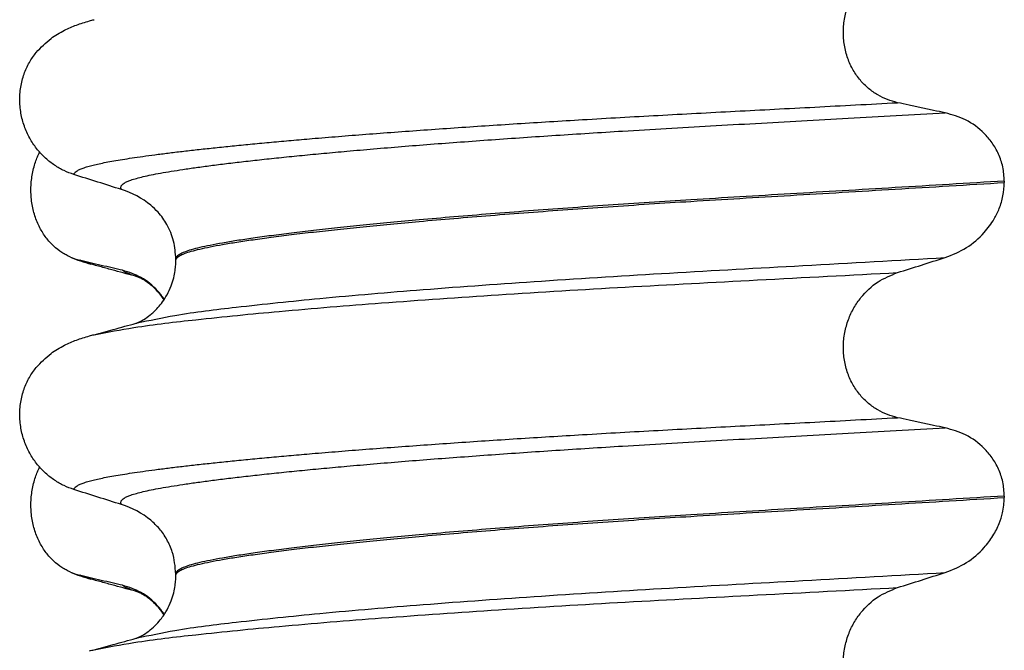
# Model space of a CAD drawing. Units: millimetres. Extents: x -6698 to -5541, y -5953 to -5058.
# Drawn here: x -5769 to -5759, y -5301 to -5294 of the extents above; entities that cross this region are included whole.
import ezdxf

# ---------------------------------------------------------------- set-up
doc = ezdxf.new("R2010")
doc.units = ezdxf.units.MM

# ---------------------------------------------------------------- blocks, each defined once
blk = doc.blocks.new('309018556__27', base_point=(-5769.5, -5367.1))
at = {"color": 7, "linetype": 'Continuous'}
for centre, radius, start, end in [((-5768.2792, -5295.292), 1.5113, 246.80489, 255.13408), ((-5768.6418, -5296.1487), 0.581, 246.40323, 256.17516), ((-5768.6418, -5299.3237), 0.581, 246.40323, 256.17516), ((-5768.2792, -5298.467), 1.5113, 246.80489, 255.13408)]:
    blk.add_arc(centre, radius, start, end, dxfattribs=at)
for points, knots in [([(-5768.8744, -5296.6811), (-5768.8889, -5296.6744), (-5768.9181, -5296.6608), (-5768.9759, -5296.6261), (-5769.0463, -5296.5712), (-5769.1221, -5296.487), (-5769.1865, -5296.3844), (-5769.236, -5296.2652), (-5769.2663, -5296.1332), (-5769.2756, -5295.9945), (-5769.2627, -5295.8563), (-5769.2357, -5295.7492), (-5769.2075, -5295.6728), (-5769.1922, -5295.6399), (-5769.1846, -5295.6236)], [0, 0, 0, 0, 0.047777, 0.096645, 0.20196, 0.314264, 0.434689, 0.56368, 0.699592, 0.839365, 0.979001, 1.114254, 1.169263, 1.223078, 1.223078, 1.223078, 1.223078]), ([(-5768.6669, -5296.7527), (-5768.6782, -5296.7495), (-5768.6998, -5296.7434), (-5768.73, -5296.7335), (-5768.7568, -5296.7237), (-5768.7731, -5296.7163), (-5768.7807, -5296.7128)], [0, 0, 0, 0, 0.0352458, 0.0671109, 0.0955848, 0.1206824, 0.1206824, 0.1206824, 0.1206824]), ([(-5768.3483, -5296.8151), (-5768.3831, -5296.8071), (-5768.4553, -5296.7907), (-5768.5643, -5296.7652), (-5768.6736, -5296.7391), (-5768.7456, -5296.7214), (-5768.7807, -5296.7128)], [0, 0, 0, 0, 0.10715, 0.2220133, 0.3358872, 0.4442939, 0.4442939, 0.4442939, 0.4442939]), ([(-5768.2021, -5296.8793), (-5768.2393, -5296.8693), (-5768.3143, -5296.849), (-5768.4289, -5296.8176), (-5768.5467, -5296.7855), (-5768.6267, -5296.7636), (-5768.6669, -5296.7527)], [0, 0, 0, 0, 0.1155986, 0.2328686, 0.3566658, 0.4817157, 0.4817157, 0.4817157, 0.4817157]), ([(-5768.2021, -5296.8793), (-5768.2189, -5296.8744), (-5768.2497, -5296.8653), (-5768.2909, -5296.8493), (-5768.3238, -5296.8339), (-5768.3408, -5296.8208), (-5768.3483, -5296.8151)], [0, 0, 0, 0, 0.0522872, 0.0964052, 0.132427, 0.1607156, 0.1607156, 0.1607156, 0.1607156]), ([(-5767.9287, -5297.1085), (-5767.9392, -5297.0933), (-5767.9598, -5297.0635), (-5768.0297, -5296.9812), (-5768.1518, -5296.8773), (-5768.2845, -5296.8352), (-5768.3483, -5296.8151)], [0, 0, 0, 0, 0.0552082, 0.1086442, 0.3240596, 0.5231627, 0.5231627, 0.5231627, 0.5231627]), ([(-5768.1868, -5296.8838), (-5768.1894, -5296.8831), (-5768.1945, -5296.8818), (-5768.1996, -5296.8801), (-5768.2021, -5296.8793)], [0, 0, 0, 0, 0.0079834, 0.01597742, 0.01597742, 0.01597742, 0.01597742]), ([(-5767.9305, -5297.1111), (-5767.9505, -5297.0835), (-5767.9896, -5297.0299), (-5768.0515, -5296.9715), (-5768.1038, -5296.9319), (-5768.1414, -5296.9085), (-5768.1662, -5296.895), (-5768.1808, -5296.8883), (-5768.1848, -5296.8853), (-5768.1868, -5296.8838)], [0, 0, 0, 0, 0.1019477, 0.1987879, 0.2539278, 0.2985458, 0.3314233, 0.3388304, 0.3463683, 0.3463683, 0.3463683, 0.3463683]), ([(-5768.8744, -5299.8561), (-5768.8889, -5299.8494), (-5768.9181, -5299.8358), (-5768.9759, -5299.8011), (-5769.0463, -5299.7462), (-5769.1221, -5299.662), (-5769.1865, -5299.5594), (-5769.236, -5299.4402), (-5769.2663, -5299.3082), (-5769.2756, -5299.1695), (-5769.2627, -5299.0313), (-5769.2357, -5298.9242), (-5769.2075, -5298.8478), (-5769.1922, -5298.8149), (-5769.1846, -5298.7986)], [0, 0, 0, 0, 0.047777, 0.096645, 0.20196, 0.314264, 0.434689, 0.56368, 0.699592, 0.839365, 0.979001, 1.114254, 1.169263, 1.223078, 1.223078, 1.223078, 1.223078]), ([(-5768.6669, -5299.9277), (-5768.6782, -5299.9245), (-5768.6998, -5299.9184), (-5768.73, -5299.9085), (-5768.7568, -5299.8987), (-5768.7731, -5299.8913), (-5768.7807, -5299.8878)], [0, 0, 0, 0, 0.0352458, 0.0671109, 0.0955848, 0.1206824, 0.1206824, 0.1206824, 0.1206824]), ([(-5768.3483, -5299.9901), (-5768.3831, -5299.9821), (-5768.4553, -5299.9657), (-5768.5643, -5299.9402), (-5768.6736, -5299.9141), (-5768.7456, -5299.8964), (-5768.7807, -5299.8878)], [0, 0, 0, 0, 0.10715, 0.2220133, 0.3358872, 0.4442939, 0.4442939, 0.4442939, 0.4442939]), ([(-5768.2021, -5300.0543), (-5768.2394, -5300.0443), (-5768.3143, -5300.024), (-5768.429, -5299.9926), (-5768.5467, -5299.9605), (-5768.6267, -5299.9386), (-5768.6669, -5299.9277)], [0, 0, 0, 0, 0.11576, 0.2328686, 0.3567062, 0.4817157, 0.4817157, 0.4817157, 0.4817157]), ([(-5768.2021, -5300.0543), (-5768.2189, -5300.0494), (-5768.2497, -5300.0403), (-5768.2909, -5300.0243), (-5768.3238, -5300.0089), (-5768.3408, -5299.9958), (-5768.3483, -5299.9901)], [0, 0, 0, 0, 0.0522872, 0.0964052, 0.132427, 0.1607156, 0.1607156, 0.1607156, 0.1607156]), ([(-5767.9287, -5300.2835), (-5767.9392, -5300.2683), (-5767.9598, -5300.2385), (-5768.0297, -5300.1562), (-5768.1518, -5300.0523), (-5768.2845, -5300.0102), (-5768.3483, -5299.9901)], [0, 0, 0, 0, 0.055217, 0.1086611, 0.3240766, 0.5231797, 0.5231797, 0.5231797, 0.5231797]), ([(-5768.1868, -5300.0588), (-5768.1894, -5300.0581), (-5768.1945, -5300.0568), (-5768.1996, -5300.0551), (-5768.2021, -5300.0543)], [0, 0, 0, 0, 0.00798418, 0.01597742, 0.01597742, 0.01597742, 0.01597742]), ([(-5767.9304, -5300.2861), (-5767.9463, -5300.2639), (-5767.9752, -5300.2235), (-5768.021, -5300.1753), (-5768.0633, -5300.1376), (-5768.1026, -5300.1079), (-5768.14, -5300.0842), (-5768.1655, -5300.0703), (-5768.1808, -5300.0633), (-5768.1848, -5300.0603), (-5768.1868, -5300.0588)], [0, 0, 0, 0, 0.0817101, 0.1487682, 0.1988964, 0.2517279, 0.2962215, 0.3315329, 0.33894, 0.3464779, 0.3464779, 0.3464779, 0.3464779])]:
    blk.add_open_spline(points, degree=3, knots=knots, dxfattribs=at)
blk = doc.blocks.new('Niveauregulierung_4_1', base_point=(-5773.5, -5430.1471))
blk.add_blockref('309018556__27', (-5769.5, -5367.1))
blk = doc.blocks.new('309018556__39', base_point=(-5769.5, -5367.1))
at = {"color": 7, "linetype": 'Continuous'}
for p, q in [((-5759.4656, -5295.915), (-5759.4656, -5295.93)), ((-5767.812, -5296.7169), (-5767.812, -5296.7019)), ((-5759.4656, -5299.09), (-5759.4656, -5299.105)), ((-5767.812, -5299.8919), (-5767.812, -5299.8769))]:
    blk.add_line(p, q, dxfattribs=at)
for centre, start, end in [((-5768.6219, -5296.8403), 50.73326, 72.57832), ((-5768.6219, -5300.0153), 50.73488, 72.57994)]:
    blk.add_arc(centre, 0.8799, start, end, dxfattribs=at)
for points, knots in [([(-5760.5415, -5295.1253), (-5760.5756, -5295.1162), (-5760.6446, -5295.0978), (-5760.7428, -5295.0494), (-5760.8356, -5294.9844), (-5760.92, -5294.9004), (-5760.9917, -5294.7978), (-5761.0469, -5294.6784), (-5761.0808, -5294.5461), (-5761.0912, -5294.4069), (-5761.0767, -5294.2684), (-5761.0401, -5294.1371), (-5760.9841, -5294.0181), (-5760.8917, -5293.8836), (-5760.7492, -5293.7479), (-5760.6092, -5293.6906), (-5760.5415, -5293.6629)], [0, 0, 0, 0, 0.105873, 0.213779, 0.326468, 0.444528, 0.568898, 0.700101, 0.836824, 0.976671, 1.116446, 1.25264, 1.383568, 1.508935, 1.741616, 1.959701, 1.959701, 1.959701, 1.959701]), ([(-5769.2189, -5294.6198), (-5769.1713, -5294.5698), (-5769.0869, -5294.4811), (-5768.9433, -5294.3966), (-5768.8122, -5294.3398), (-5768.7261, -5294.3145), (-5768.6818, -5294.3015)], [0, 0, 0, 0, 0.2059735, 0.3653074, 0.495495, 0.6340425, 0.6340425, 0.6340425, 0.6340425]), ([(-5768.6818, -5294.3015), (-5768.674, -5294.2994), (-5768.6584, -5294.2951), (-5768.6429, -5294.2909), (-5768.6351, -5294.2888)], [0, 0, 0, 0, 0.0242298, 0.04841559, 0.04841559, 0.04841559, 0.04841559]), ([(-5768.8387, -5295.8496), (-5768.8724, -5295.8374), (-5768.9405, -5295.8127), (-5769.0364, -5295.757), (-5769.1268, -5295.6866), (-5769.2092, -5295.5995), (-5769.2801, -5295.4962), (-5769.3363, -5295.3779), (-5769.3733, -5295.2472), (-5769.3883, -5295.109), (-5769.3785, -5294.9697), (-5769.3452, -5294.8383), (-5769.2926, -5294.7195), (-5769.243, -5294.6525), (-5769.2189, -5294.6198)], [0, 0, 0, 0, 0.10728, 0.216923, 0.331139, 0.450153, 0.574911, 0.705575, 0.841282, 0.980539, 1.120583, 1.257701, 1.385606, 1.507289, 1.507289, 1.507289, 1.507289]), ([(-5768.8387, -5295.8496), (-5768.8384, -5295.848), (-5768.8378, -5295.8448), (-5768.8343, -5295.8362), (-5768.8244, -5295.8241), (-5768.804, -5295.8093), (-5768.7738, -5295.7942), (-5768.7334, -5295.7789), (-5768.685, -5295.7644), (-5768.6292, -5295.7503), (-5768.5661, -5295.7363), (-5768.4944, -5295.7222), (-5768.4138, -5295.7078), (-5768.3244, -5295.6931), (-5768.2239, -5295.6777), (-5768.1118, -5295.6617), (-5767.9877, -5295.6451), (-5767.8535, -5295.6283), (-5767.7093, -5295.6112), (-5767.5553, -5295.5939), (-5767.3918, -5295.5764), (-5767.219, -5295.5587), (-5767.0369, -5295.5409), (-5766.8458, -5295.5231), (-5766.6459, -5295.5051), (-5766.4213, -5295.4857), (-5766.171, -5295.465), (-5765.8945, -5295.4432), (-5765.6074, -5295.4214), (-5765.3107, -5295.3998), (-5765.0051, -5295.3785), (-5764.6917, -5295.3573), (-5764.3711, -5295.3365), (-5764.0444, -5295.3161), (-5763.6982, -5295.2952), (-5763.3338, -5295.2741), (-5762.9516, -5295.2529), (-5762.5654, -5295.232), (-5762.1743, -5295.2114), (-5761.7772, -5295.1906), (-5761.3728, -5295.1695), (-5760.9601, -5295.1478), (-5760.6821, -5295.1329), (-5760.5415, -5295.1253)], [0, 0, 0, 0, 0.004744, 0.009711, 0.02758, 0.050686, 0.085147, 0.128343, 0.180364, 0.236466, 0.301014, 0.37413, 0.455922, 0.546486, 0.645911, 0.760927, 0.886202, 1.021556, 1.166807, 1.321773, 1.486268, 1.660109, 1.84311, 2.035086, 2.23585, 2.445216, 2.711512, 2.989184, 3.277364, 3.57518, 3.881764, 4.196245, 4.517752, 4.845415, 5.178362, 5.558096, 5.940552, 6.326854, 6.718123, 7.11548, 7.520045, 7.93294, 8.355285, 8.355285, 8.355285, 8.355285]), ([(-5760.0613, -5295.2276), (-5760.1, -5295.2196), (-5760.1801, -5295.2032), (-5760.3012, -5295.1777), (-5760.4226, -5295.1516), (-5760.5025, -5295.1339), (-5760.5415, -5295.1253)], [0, 0, 0, 0, 0.1184412, 0.2453817, 0.3712027, 0.4909597, 0.4909597, 0.4909597, 0.4909597]), ([(-5768.3585, -5296.0008), (-5768.3586, -5296.0006), (-5768.3592, -5295.9997), (-5768.3622, -5295.9954), (-5768.3658, -5295.9874), (-5768.3666, -5295.9753), (-5768.3619, -5295.9629), (-5768.3504, -5295.949), (-5768.3303, -5295.9344), (-5768.3008, -5295.9193), (-5768.2596, -5295.9033), (-5768.2054, -5295.8867), (-5768.137, -5295.8695), (-5768.056, -5295.8521), (-5767.9623, -5295.8344), (-5767.8557, -5295.8161), (-5767.736, -5295.7972), (-5767.603, -5295.778), (-5767.4568, -5295.7584), (-5767.2976, -5295.7384), (-5767.1258, -5295.7181), (-5766.9414, -5295.6975), (-5766.745, -5295.6767), (-5766.5366, -5295.6558), (-5766.3165, -5295.6348), (-5766.0763, -5295.6129), (-5765.8157, -5295.5902), (-5765.5348, -5295.5669), (-5765.2426, -5295.5438), (-5764.9401, -5295.5208), (-5764.6284, -5295.4981), (-5764.3084, -5295.4757), (-5763.9812, -5295.4537), (-5763.6478, -5295.4321), (-5763.2769, -5295.409), (-5762.8686, -5295.3847), (-5762.422, -5295.3591), (-5761.9681, -5295.3338), (-5761.5058, -5295.3083), (-5761.0339, -5295.2823), (-5760.5513, -5295.2555), (-5760.2259, -5295.237), (-5760.0613, -5295.2276)], [0, 0, 0, 0, 0.000438, 0.003506, 0.015421, 0.026259, 0.039075, 0.054245, 0.079925, 0.11288, 0.153522, 0.212252, 0.282698, 0.365334, 0.460567, 0.568767, 0.689791, 0.824228, 0.971828, 1.132333, 1.305486, 1.491025, 1.688688, 1.898214, 2.119338, 2.351797, 2.621812, 2.904057, 3.197524, 3.501204, 3.814089, 4.135169, 4.463436, 4.797878, 5.137487, 5.578239, 6.025157, 6.479377, 6.942035, 7.414265, 7.897202, 8.391979, 8.391979, 8.391979, 8.391979]), ([(-5759.4656, -5295.915), (-5759.4686, -5295.8673), (-5759.4746, -5295.7738), (-5759.5194, -5295.643), (-5759.5846, -5295.529), (-5759.6899, -5295.406), (-5759.8461, -5295.2887), (-5759.9908, -5295.2476), (-5760.0613, -5295.2276)], [0, 0, 0, 0, 0.1426824, 0.2800452, 0.4104631, 0.5342598, 0.7643709, 0.9827358, 0.9827358, 0.9827358, 0.9827358]), ([(-5768.3585, -5296.0008), (-5768.4386, -5295.9757), (-5768.5987, -5295.9256), (-5768.7587, -5295.8749), (-5768.8387, -5295.8496)], [0, 0, 0, 0, 0.2516731, 0.5034377, 0.5034377, 0.5034377, 0.5034377]), ([(-5759.4656, -5295.915), (-5759.6503, -5295.9264), (-5760.0165, -5295.949), (-5760.5609, -5295.9816), (-5761.0944, -5296.0133), (-5761.6159, -5296.0441), (-5762.1238, -5296.0744), (-5762.5982, -5296.1031), (-5763.0413, -5296.1311), (-5763.4553, -5296.1587), (-5763.8607, -5296.1871), (-5764.2555, -5296.2161), (-5764.6373, -5296.2457), (-5765.004, -5296.2758), (-5765.3402, -5296.3049), (-5765.6457, -5296.333), (-5765.9204, -5296.3598), (-5766.1783, -5296.3865), (-5766.4187, -5296.4129), (-5766.6408, -5296.439), (-5766.8441, -5296.4647), (-5767.0279, -5296.4898), (-5767.1918, -5296.5145), (-5767.3359, -5296.5384), (-5767.4603, -5296.5615), (-5767.565, -5296.5839), (-5767.6515, -5296.6057), (-5767.7199, -5296.6277), (-5767.7667, -5296.6488), (-5767.7941, -5296.668), (-5767.8062, -5296.6818), (-5767.8113, -5296.6933), (-5767.8118, -5296.6991), (-5767.812, -5296.7019)], [0, 0, 0, 0, 0.555139, 1.100891, 1.635873, 2.158702, 2.667993, 3.162362, 3.584311, 3.999969, 4.407153, 4.803679, 5.187363, 5.556024, 5.90748, 6.199896, 6.476177, 6.735659, 6.977679, 7.201577, 7.406694, 7.592376, 7.757976, 7.90404, 8.030472, 8.137471, 8.225287, 8.298006, 8.352969, 8.378284, 8.398084, 8.407025, 8.415434, 8.415434, 8.415434, 8.415434]), ([(-5767.812, -5296.7169), (-5767.8118, -5296.7141), (-5767.8113, -5296.7083), (-5767.8062, -5296.6968), (-5767.7941, -5296.683), (-5767.7667, -5296.6638), (-5767.7199, -5296.6427), (-5767.6515, -5296.6207), (-5767.565, -5296.5989), (-5767.4603, -5296.5765), (-5767.3359, -5296.5534), (-5767.1918, -5296.5295), (-5767.0279, -5296.5048), (-5766.8441, -5296.4797), (-5766.6408, -5296.454), (-5766.4187, -5296.4279), (-5766.1783, -5296.4015), (-5765.9204, -5296.3748), (-5765.6457, -5296.348), (-5765.3402, -5296.3199), (-5765.004, -5296.2908), (-5764.6373, -5296.2607), (-5764.2555, -5296.2311), (-5763.8607, -5296.2021), (-5763.4553, -5296.1737), (-5763.0413, -5296.1461), (-5762.5982, -5296.1181), (-5762.1238, -5296.0894), (-5761.6159, -5296.0591), (-5761.0944, -5296.0283), (-5760.5609, -5295.9966), (-5760.0165, -5295.964), (-5759.6503, -5295.9414), (-5759.4656, -5295.93)], [0, 0, 0, 0, 0.008409, 0.017351, 0.037151, 0.062466, 0.117428, 0.190147, 0.277963, 0.384962, 0.511394, 0.657459, 0.823058, 1.008741, 1.213858, 1.437755, 1.679775, 1.939257, 2.215538, 2.507954, 2.859411, 3.228071, 3.611755, 4.008281, 4.415465, 4.831124, 5.253072, 5.747442, 6.256732, 6.779561, 7.314544, 7.860296, 8.415434, 8.415434, 8.415434, 8.415434]), ([(-5760.0613, -5296.6867), (-5759.9878, -5296.6572), (-5759.8414, -5296.5982), (-5759.6776, -5296.4548), (-5759.5735, -5296.3142), (-5759.5121, -5296.1882), (-5759.4736, -5296.0647), (-5759.4683, -5295.9753), (-5759.4656, -5295.93)], [0, 0, 0, 0, 0.236301, 0.470607, 0.641333, 0.75841, 0.890057, 1.026034, 1.026034, 1.026034, 1.026034]), ([(-5767.812, -5296.7019), (-5767.8165, -5296.6409), (-5767.8254, -5296.5194), (-5767.893, -5296.3588), (-5767.9763, -5296.2386), (-5768.0396, -5296.1819), (-5768.065, -5296.1591)], [0, 0, 0, 0, 0.1825121, 0.3631138, 0.5149589, 0.6173417, 0.6173417, 0.6173417, 0.6173417]), ([(-5768.2025, -5297.3458), (-5768.0756, -5297.3189), (-5767.7458, -5297.2492), (-5767.1301, -5297.1766), (-5766.2971, -5297.0889), (-5765.2713, -5297.0032), (-5764.0969, -5296.9186), (-5762.8208, -5296.8398), (-5761.4647, -5296.7658), (-5760.5387, -5296.7136), (-5760.0613, -5296.6867)], [0, 0, 0, 0, 0.389119, 1.010879, 1.858144, 2.902377, 4.098536, 5.390468, 6.738096, 8.172763, 8.172763, 8.172763, 8.172763]), ([(-5760.5415, -5296.8379), (-5760.4615, -5296.8126), (-5760.3015, -5296.7619), (-5760.1413, -5296.7118), (-5760.0613, -5296.6867)], [0, 0, 0, 0, 0.2517622, 0.5034357, 0.5034357, 0.5034357, 0.5034357]), ([(-5768.2025, -5297.3458), (-5768.1995, -5297.3442), (-5768.1934, -5297.3411), (-5768.1705, -5297.3309), (-5768.1278, -5297.3075), (-5768.0783, -5297.2726), (-5768.0312, -5297.2317), (-5767.989, -5297.1889), (-5767.9429, -5297.1318), (-5767.8969, -5297.0592), (-5767.8588, -5296.9771), (-5767.8328, -5296.8945), (-5767.8188, -5296.8224), (-5767.8128, -5296.7644), (-5767.8122, -5296.7308), (-5767.812, -5296.7169)], [0, 0, 0, 0, 0.0102368, 0.0204464, 0.0753247, 0.1558837, 0.2016828, 0.2623724, 0.3360141, 0.4213769, 0.5197216, 0.6064588, 0.680485, 0.7397115, 0.7812979, 0.7812979, 0.7812979, 0.7812979]), ([(-5768.6351, -5297.4638), (-5768.5015, -5297.4385), (-5768.1619, -5297.3743), (-5767.5387, -5297.3031), (-5766.7077, -5297.2203), (-5765.6916, -5297.1384), (-5764.5295, -5297.0575), (-5763.2664, -5296.9813), (-5761.9259, -5296.911), (-5761.0117, -5296.8627), (-5760.5415, -5296.8379)], [0, 0, 0, 0, 0.407615, 1.036853, 1.880511, 2.913085, 4.094718, 5.375369, 6.7092, 8.121785, 8.121785, 8.121785, 8.121785]), ([(-5760.5415, -5298.3003), (-5760.5756, -5298.2912), (-5760.6446, -5298.2728), (-5760.7428, -5298.2244), (-5760.8356, -5298.1594), (-5760.92, -5298.0754), (-5760.9917, -5297.9728), (-5761.0469, -5297.8534), (-5761.0808, -5297.7211), (-5761.0912, -5297.5819), (-5761.0767, -5297.4434), (-5761.0401, -5297.3121), (-5760.9841, -5297.1931), (-5760.8917, -5297.0586), (-5760.7492, -5296.9229), (-5760.6092, -5296.8656), (-5760.5415, -5296.8379)], [0, 0, 0, 0, 0.105873, 0.213779, 0.326468, 0.444528, 0.568898, 0.700101, 0.836824, 0.976671, 1.116446, 1.25264, 1.383568, 1.508935, 1.741616, 1.959701, 1.959701, 1.959701, 1.959701]), ([(-5768.6351, -5297.4638), (-5768.6028, -5297.455), (-5768.5385, -5297.4374), (-5768.4356, -5297.4094), (-5768.327, -5297.3797), (-5768.2503, -5297.3589), (-5768.2123, -5297.3486)], [0, 0, 0, 0, 0.10044, 0.1999652, 0.3199158, 0.4381832, 0.4381832, 0.4381832, 0.4381832]), ([(-5768.2123, -5297.3486), (-5768.2107, -5297.348), (-5768.2075, -5297.3468), (-5768.2042, -5297.3461), (-5768.2025, -5297.3458)], [0, 0, 0, 0, 0.00506031, 0.01017252, 0.01017252, 0.01017252, 0.01017252]), ([(-5769.2189, -5297.7948), (-5769.1713, -5297.7448), (-5769.0869, -5297.6561), (-5768.9433, -5297.5716), (-5768.8122, -5297.5148), (-5768.7261, -5297.4895), (-5768.6818, -5297.4765)], [0, 0, 0, 0, 0.2059735, 0.3653074, 0.495495, 0.6340425, 0.6340425, 0.6340425, 0.6340425]), ([(-5768.6818, -5297.4765), (-5768.674, -5297.4744), (-5768.6584, -5297.4701), (-5768.6429, -5297.4659), (-5768.6351, -5297.4638)], [0, 0, 0, 0, 0.02423425, 0.04841559, 0.04841559, 0.04841559, 0.04841559]), ([(-5768.8387, -5299.0246), (-5768.8724, -5299.0124), (-5768.9405, -5298.9877), (-5769.0364, -5298.932), (-5769.1268, -5298.8616), (-5769.2092, -5298.7745), (-5769.2801, -5298.6712), (-5769.3363, -5298.5529), (-5769.3733, -5298.4222), (-5769.3883, -5298.284), (-5769.3785, -5298.1447), (-5769.3452, -5298.0133), (-5769.2926, -5297.8945), (-5769.243, -5297.8275), (-5769.2189, -5297.7948)], [0, 0, 0, 0, 0.10728, 0.216923, 0.331139, 0.450153, 0.574911, 0.705575, 0.841282, 0.980539, 1.120583, 1.257701, 1.385606, 1.507289, 1.507289, 1.507289, 1.507289]), ([(-5768.8387, -5299.0246), (-5768.8384, -5299.023), (-5768.8378, -5299.0198), (-5768.8343, -5299.0112), (-5768.8244, -5298.9991), (-5768.804, -5298.9843), (-5768.7738, -5298.9692), (-5768.7334, -5298.9539), (-5768.685, -5298.9394), (-5768.6292, -5298.9253), (-5768.5661, -5298.9113), (-5768.4944, -5298.8972), (-5768.4138, -5298.8828), (-5768.3244, -5298.8681), (-5768.2239, -5298.8527), (-5768.1118, -5298.8367), (-5767.9877, -5298.8201), (-5767.8535, -5298.8033), (-5767.7093, -5298.7862), (-5767.5553, -5298.7689), (-5767.3918, -5298.7514), (-5767.219, -5298.7337), (-5767.0369, -5298.7159), (-5766.8458, -5298.6981), (-5766.6459, -5298.6801), (-5766.4213, -5298.6607), (-5766.171, -5298.64), (-5765.8945, -5298.6182), (-5765.6074, -5298.5964), (-5765.3107, -5298.5748), (-5765.0051, -5298.5535), (-5764.6917, -5298.5323), (-5764.3711, -5298.5115), (-5764.0444, -5298.4911), (-5763.6982, -5298.4702), (-5763.3338, -5298.4491), (-5762.9516, -5298.4279), (-5762.5654, -5298.407), (-5762.1743, -5298.3864), (-5761.7772, -5298.3656), (-5761.3728, -5298.3445), (-5760.9601, -5298.3228), (-5760.6821, -5298.3079), (-5760.5415, -5298.3003)], [0, 0, 0, 0, 0.004744, 0.009711, 0.02758, 0.050686, 0.085147, 0.128343, 0.180364, 0.236466, 0.301014, 0.37413, 0.455922, 0.546486, 0.645911, 0.760927, 0.886202, 1.021556, 1.166807, 1.321773, 1.486268, 1.660109, 1.84311, 2.035086, 2.23585, 2.445216, 2.711512, 2.989184, 3.277364, 3.57518, 3.881764, 4.196245, 4.517752, 4.845415, 5.178362, 5.558096, 5.940552, 6.326854, 6.718123, 7.11548, 7.520045, 7.93294, 8.355285, 8.355285, 8.355285, 8.355285]), ([(-5760.0613, -5298.4026), (-5760.1, -5298.3946), (-5760.1801, -5298.3782), (-5760.3012, -5298.3527), (-5760.4226, -5298.3266), (-5760.5025, -5298.3089), (-5760.5415, -5298.3003)], [0, 0, 0, 0, 0.1184412, 0.2453817, 0.3712027, 0.4909597, 0.4909597, 0.4909597, 0.4909597]), ([(-5768.3585, -5299.1758), (-5768.3586, -5299.1756), (-5768.3592, -5299.1747), (-5768.3622, -5299.1704), (-5768.3658, -5299.1624), (-5768.3666, -5299.1503), (-5768.3619, -5299.1379), (-5768.3504, -5299.124), (-5768.3303, -5299.1094), (-5768.3008, -5299.0943), (-5768.2596, -5299.0783), (-5768.2054, -5299.0617), (-5768.137, -5299.0445), (-5768.056, -5299.0271), (-5767.9623, -5299.0094), (-5767.8557, -5298.9911), (-5767.736, -5298.9722), (-5767.603, -5298.953), (-5767.4568, -5298.9334), (-5767.2976, -5298.9134), (-5767.1258, -5298.8931), (-5766.9414, -5298.8725), (-5766.745, -5298.8517), (-5766.5366, -5298.8308), (-5766.3165, -5298.8098), (-5766.0763, -5298.7879), (-5765.8157, -5298.7652), (-5765.5348, -5298.7419), (-5765.2426, -5298.7188), (-5764.9401, -5298.6958), (-5764.6284, -5298.6731), (-5764.3084, -5298.6507), (-5763.9812, -5298.6287), (-5763.6478, -5298.6071), (-5763.2769, -5298.584), (-5762.8686, -5298.5597), (-5762.422, -5298.5341), (-5761.9681, -5298.5088), (-5761.5058, -5298.4833), (-5761.0339, -5298.4573), (-5760.5513, -5298.4305), (-5760.2259, -5298.412), (-5760.0613, -5298.4026)], [0, 0, 0, 0, 0.000438, 0.003506, 0.015421, 0.026259, 0.039075, 0.054245, 0.079925, 0.11288, 0.153522, 0.212252, 0.282698, 0.365334, 0.460567, 0.568767, 0.689791, 0.824228, 0.971828, 1.132333, 1.305486, 1.491025, 1.688688, 1.898214, 2.119338, 2.351797, 2.621812, 2.904057, 3.197524, 3.501204, 3.814089, 4.135169, 4.463436, 4.797878, 5.137487, 5.578239, 6.025157, 6.479377, 6.942035, 7.414265, 7.897202, 8.391979, 8.391979, 8.391979, 8.391979]), ([(-5759.4656, -5299.09), (-5759.4686, -5299.0423), (-5759.4746, -5298.9488), (-5759.5194, -5298.818), (-5759.5846, -5298.704), (-5759.6899, -5298.581), (-5759.8461, -5298.4637), (-5759.9908, -5298.4226), (-5760.0613, -5298.4026)], [0, 0, 0, 0, 0.1426824, 0.2800452, 0.4104631, 0.5342598, 0.7643709, 0.9827358, 0.9827358, 0.9827358, 0.9827358]), ([(-5768.3585, -5299.1758), (-5768.4386, -5299.1507), (-5768.5987, -5299.1006), (-5768.7587, -5299.0499), (-5768.8387, -5299.0246)], [0, 0, 0, 0, 0.2516731, 0.5034377, 0.5034377, 0.5034377, 0.5034377]), ([(-5759.4656, -5299.09), (-5759.6503, -5299.1014), (-5760.0165, -5299.124), (-5760.5609, -5299.1566), (-5761.0944, -5299.1883), (-5761.6159, -5299.2191), (-5762.1238, -5299.2494), (-5762.5982, -5299.2781), (-5763.0413, -5299.3061), (-5763.4553, -5299.3337), (-5763.8607, -5299.3621), (-5764.2555, -5299.3911), (-5764.6373, -5299.4207), (-5765.004, -5299.4508), (-5765.3402, -5299.4799), (-5765.6457, -5299.508), (-5765.9204, -5299.5348), (-5766.1783, -5299.5615), (-5766.4187, -5299.5879), (-5766.6408, -5299.614), (-5766.8441, -5299.6397), (-5767.0279, -5299.6648), (-5767.1918, -5299.6895), (-5767.3359, -5299.7134), (-5767.4603, -5299.7365), (-5767.565, -5299.7589), (-5767.6515, -5299.7807), (-5767.7199, -5299.8027), (-5767.7667, -5299.8238), (-5767.7941, -5299.843), (-5767.8062, -5299.8568), (-5767.8113, -5299.8683), (-5767.8118, -5299.8741), (-5767.812, -5299.8769)], [0, 0, 0, 0, 0.555139, 1.100891, 1.635873, 2.158702, 2.667993, 3.162362, 3.584311, 3.999969, 4.407153, 4.803679, 5.187363, 5.556024, 5.90748, 6.199896, 6.476177, 6.735659, 6.977679, 7.201577, 7.406694, 7.592376, 7.757976, 7.90404, 8.030472, 8.137471, 8.225287, 8.298006, 8.352969, 8.378284, 8.398084, 8.407025, 8.415434, 8.415434, 8.415434, 8.415434]), ([(-5767.812, -5299.8919), (-5767.8118, -5299.8891), (-5767.8113, -5299.8833), (-5767.8062, -5299.8718), (-5767.7941, -5299.858), (-5767.7667, -5299.8388), (-5767.7199, -5299.8177), (-5767.6515, -5299.7957), (-5767.565, -5299.7739), (-5767.4603, -5299.7515), (-5767.3359, -5299.7284), (-5767.1918, -5299.7045), (-5767.0279, -5299.6798), (-5766.8441, -5299.6547), (-5766.6408, -5299.629), (-5766.4187, -5299.6029), (-5766.1783, -5299.5765), (-5765.9204, -5299.5498), (-5765.6457, -5299.523), (-5765.3402, -5299.4949), (-5765.004, -5299.4658), (-5764.6373, -5299.4357), (-5764.2555, -5299.4061), (-5763.8607, -5299.3771), (-5763.4553, -5299.3487), (-5763.0413, -5299.3211), (-5762.5982, -5299.2931), (-5762.1238, -5299.2644), (-5761.6159, -5299.2341), (-5761.0944, -5299.2033), (-5760.5609, -5299.1716), (-5760.0165, -5299.139), (-5759.6503, -5299.1164), (-5759.4656, -5299.105)], [0, 0, 0, 0, 0.008409, 0.017351, 0.037151, 0.062466, 0.117428, 0.190147, 0.277963, 0.384962, 0.511394, 0.657459, 0.823058, 1.008741, 1.213858, 1.437755, 1.679775, 1.939257, 2.215538, 2.507954, 2.859411, 3.228071, 3.611755, 4.008281, 4.415465, 4.831124, 5.253072, 5.747442, 6.256732, 6.779561, 7.314544, 7.860296, 8.415434, 8.415434, 8.415434, 8.415434]), ([(-5760.0613, -5299.8617), (-5759.9878, -5299.8322), (-5759.8414, -5299.7732), (-5759.6834, -5299.6347), (-5759.5776, -5299.4958), (-5759.5174, -5299.3765), (-5759.4752, -5299.2466), (-5759.4691, -5299.1572), (-5759.4656, -5299.105)], [0, 0, 0, 0, 0.236301, 0.470607, 0.618901, 0.75844, 0.869568, 1.026022, 1.026022, 1.026022, 1.026022]), ([(-5767.812, -5299.8769), (-5767.8187, -5299.8011), (-5767.8295, -5299.6795), (-5767.8987, -5299.528), (-5767.9719, -5299.4189), (-5768.0348, -5299.3616), (-5768.065, -5299.3341)], [0, 0, 0, 0, 0.2260376, 0.3629399, 0.4948943, 0.6172039, 0.6172039, 0.6172039, 0.6172039]), ([(-5768.2025, -5300.5208), (-5768.0756, -5300.4939), (-5767.7458, -5300.4242), (-5767.1301, -5300.3516), (-5766.2971, -5300.2639), (-5765.2713, -5300.1782), (-5764.0969, -5300.0936), (-5762.8208, -5300.0148), (-5761.4647, -5299.9408), (-5760.5387, -5299.8886), (-5760.0613, -5299.8617)], [0, 0, 0, 0, 0.389119, 1.010879, 1.858144, 2.902377, 4.098536, 5.390468, 6.738096, 8.172763, 8.172763, 8.172763, 8.172763]), ([(-5760.5415, -5300.0129), (-5760.4615, -5299.9876), (-5760.3015, -5299.9369), (-5760.1413, -5299.8868), (-5760.0613, -5299.8617)], [0, 0, 0, 0, 0.2517622, 0.5034357, 0.5034357, 0.5034357, 0.5034357]), ([(-5768.2025, -5300.5208), (-5768.1995, -5300.5192), (-5768.1934, -5300.5161), (-5768.1697, -5300.5055), (-5768.1271, -5300.482), (-5768.0665, -5300.4391), (-5768.0076, -5300.3847), (-5767.9594, -5300.3282), (-5767.9252, -5300.2793), (-5767.8909, -5300.2213), (-5767.8588, -5300.1521), (-5767.8328, -5300.0695), (-5767.8188, -5299.9974), (-5767.8128, -5299.9394), (-5767.8122, -5299.9058), (-5767.812, -5299.8919)], [0, 0, 0, 0, 0.0102368, 0.0204464, 0.0780043, 0.1558858, 0.2426962, 0.3176765, 0.3783469, 0.4213726, 0.5197173, 0.6064545, 0.6804807, 0.7397073, 0.7812936, 0.7812936, 0.7812936, 0.7812936]), ([(-5768.6351, -5300.6388), (-5768.5015, -5300.6135), (-5768.1619, -5300.5493), (-5767.5387, -5300.4781), (-5766.7077, -5300.3953), (-5765.6916, -5300.3134), (-5764.5295, -5300.2325), (-5763.2664, -5300.1563), (-5761.9259, -5300.086), (-5761.0117, -5300.0377), (-5760.5415, -5300.0129)], [0, 0, 0, 0, 0.407615, 1.036853, 1.880511, 2.913085, 4.094718, 5.375369, 6.7092, 8.121785, 8.121785, 8.121785, 8.121785]), ([(-5760.5415, -5301.4753), (-5760.5756, -5301.4662), (-5760.6446, -5301.4478), (-5760.7428, -5301.3994), (-5760.8356, -5301.3344), (-5760.92, -5301.2504), (-5760.9917, -5301.1478), (-5761.0469, -5301.0284), (-5761.0808, -5300.8961), (-5761.0912, -5300.7569), (-5761.0767, -5300.6184), (-5761.0401, -5300.4871), (-5760.9841, -5300.3681), (-5760.8917, -5300.2336), (-5760.7492, -5300.0979), (-5760.6092, -5300.0406), (-5760.5415, -5300.0129)], [0, 0, 0, 0, 0.105873, 0.213779, 0.326468, 0.444528, 0.568898, 0.700101, 0.836824, 0.976671, 1.116446, 1.25264, 1.383568, 1.508935, 1.741616, 1.959701, 1.959701, 1.959701, 1.959701]), ([(-5768.6351, -5300.6388), (-5768.6028, -5300.63), (-5768.5385, -5300.6125), (-5768.4357, -5300.5844), (-5768.327, -5300.5548), (-5768.2504, -5300.534), (-5768.2123, -5300.5236)], [0, 0, 0, 0, 0.1003165, 0.1999652, 0.3197861, 0.4381832, 0.4381832, 0.4381832, 0.4381832]), ([(-5768.2123, -5300.5236), (-5768.2107, -5300.523), (-5768.2075, -5300.5218), (-5768.2042, -5300.5211), (-5768.2025, -5300.5208)], [0, 0, 0, 0, 0.00506031, 0.01017252, 0.01017252, 0.01017252, 0.01017252]), ([(-5768.6818, -5300.6515), (-5768.674, -5300.6494), (-5768.6584, -5300.6451), (-5768.6429, -5300.6409), (-5768.6351, -5300.6388)], [0, 0, 0, 0, 0.02422703, 0.04841559, 0.04841559, 0.04841559, 0.04841559])]:
    blk.add_open_spline(points, degree=3, knots=knots, dxfattribs=at)
blk = doc.blocks.new('Niveauregulierung_3_1', base_point=(-5773.5428, -5430.1471))
blk.add_blockref('309018556__39', (-5769.5, -5367.1))
blk = doc.blocks.new('HL53KFC-WEB-Zeichnung__93', base_point=(-5874.5, -5430.1471))
for name, p in [('Niveauregulierung_3_1', (-5773.5428, -5430.1471)), ('Niveauregulierung_4_1', (-5773.5, -5430.1471))]:
    blk.add_blockref(name, p)
blk = doc.blocks.new('SA_Links2', base_point=(-5708, -5160))
blk.add_blockref('HL53KFC-WEB-Zeichnung__93', (-5874.5, -5430.1471))

msp = doc.modelspace()

# ---------------------------------------------------------------- block references
msp.add_blockref('SA_Links2', (-5708, -5160))

doc.saveas('drawing.dxf')
